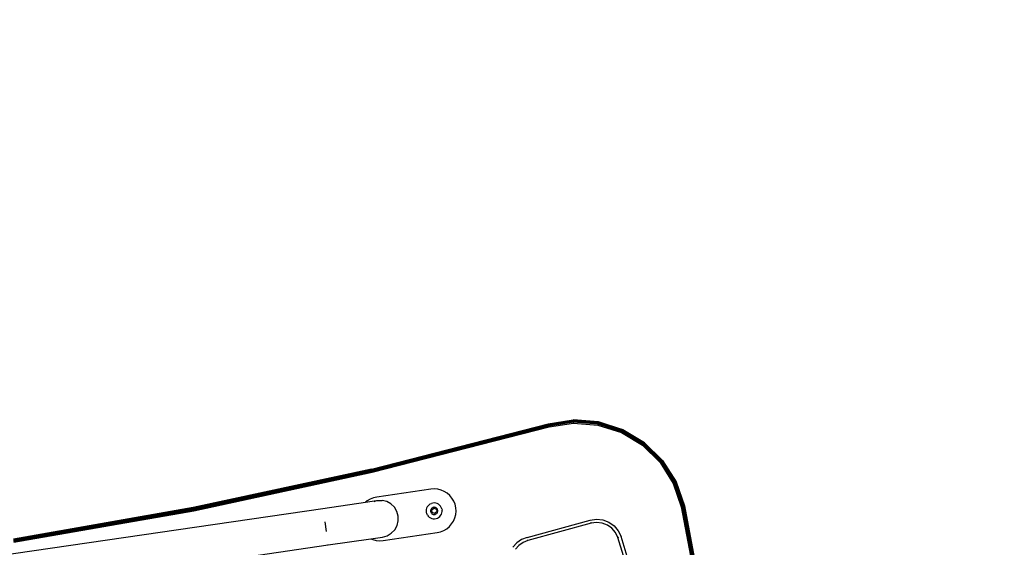
# Model space of a CAD drawing. Units: inches. Extents: x -713 to 940, y -951 to 687.
# Drawn here: x 552 to 641, y 350 to 398 of the extents above; entities that cross this region are included whole.
import ezdxf

# ---------------------------------------------------------------- set-up
doc = ezdxf.new("R2010")
doc.units = ezdxf.units.IN
doc.header["$MEASUREMENT"] = 0
doc.layers.add('VP-DIM', color=7, linetype='Continuous')
doc.layers.add('VP-HIC', color=6, linetype='Continuous')
doc.layers.add('VP-EQ', color=7, linetype='Continuous', true_color=0x8a3492)
doc.styles.get("Standard").update_dxf_attribs({"font": 'arial.ttf'})
doc.dimstyles.get("Standard").update_dxf_attribs({"dimtxt": 14, "dimasz": 20, "dimexe": 20, "dimexo": 50, "dimgap": 20, "dimtad": 0, "dimdec": 0, "dimzin": 0, "dimdsep": 46, "dimtxsty": 'Standard', "dimcen": -0.09, "dimadec": 0, "dimazin": 0, "dimtfac": 1, "dimtdec": 4, "dimtofl": 0, "dimtmove": 0, "dimatfit": 3, "dimfxl": 70, "dimfxlon": 1, "dimtolj": 1, "dimtzin": 0, "dimarcsym": 0})

# ---------------------------------------------------------------- blocks, each defined once
blk = doc.blocks.new('0530')
at = {"layer": 'VP-EQ', "color": 0}
for p, q in [((459.077, -642.547), (475.202, -638.415)), ((459.079, -642.557), (475.204, -638.425)), ((459.086, -642.586), (475.212, -638.453)), ((459.097, -642.632), (475.225, -638.499)), ((459.111, -642.693), (475.242, -638.559)), ((459.128, -642.763), (475.261, -638.629)), ((459.145, -642.839), (475.282, -638.704)), ((475.202, -638.415), (477.491, -638.059)), ((475.204, -638.425), (475.202, -638.415)), ((475.204, -638.425), (477.492, -638.069)), ((475.212, -638.453), (475.204, -638.425)), ((475.212, -638.453), (477.493, -638.099)), ((475.225, -638.499), (475.212, -638.453)), ((475.225, -638.499), (477.495, -638.147)), ((475.242, -638.559), (475.225, -638.499)), ((475.242, -638.559), (477.497, -638.209)), ((475.261, -638.629), (475.242, -638.559)), ((477.5, -638.281), (475.261, -638.629)), ((475.282, -638.704), (475.261, -638.629)), ((475.282, -638.704), (477.503, -638.359)), ((477.491, -638.059), (479.801, -638.24)), ((477.492, -638.069), (477.491, -638.059)), ((477.493, -638.099), (477.492, -638.069)), ((479.799, -638.25), (477.492, -638.069)), ((477.495, -638.147), (477.493, -638.099)), ((479.794, -638.28), (477.493, -638.099)), ((477.497, -638.209), (477.495, -638.147)), ((479.784, -638.326), (477.495, -638.147)), ((477.5, -638.281), (477.497, -638.209)), ((479.772, -638.387), (477.497, -638.209)), ((477.503, -638.359), (477.5, -638.281)), ((479.758, -638.458), (477.5, -638.281)), ((477.503, -638.359), (479.743, -638.535)), ((479.743, -638.535), (479.758, -638.458)), ((479.743, -638.535), (481.884, -639.221)), ((479.758, -638.458), (479.772, -638.387)), ((481.916, -639.15), (479.758, -638.458)), ((479.772, -638.387), (479.784, -638.326)), ((481.946, -639.084), (479.772, -638.387)), ((479.784, -638.326), (479.794, -638.28)), ((481.971, -639.028), (479.784, -638.326)), ((479.794, -638.28), (479.799, -638.25)), ((481.991, -638.985), (479.794, -638.28)), ((479.799, -638.25), (479.801, -638.24)), ((482.003, -638.957), (479.799, -638.25)), ((479.801, -638.24), (482.008, -638.948)), ((481.884, -639.221), (481.916, -639.15)), ((481.884, -639.221), (483.808, -640.382)), ((481.916, -639.15), (481.946, -639.084)), ((483.856, -640.32), (481.916, -639.15)), ((481.946, -639.084), (481.971, -639.028)), ((483.9, -640.263), (481.946, -639.084)), ((481.971, -639.028), (481.991, -638.985)), ((483.938, -640.214), (481.971, -639.028)), ((481.991, -638.985), (482.003, -638.957)), ((483.967, -640.176), (481.991, -638.985)), ((482.003, -638.957), (482.008, -638.948)), ((483.986, -640.153), (482.003, -638.957)), ((482.008, -638.948), (483.992, -640.144)), ((483.808, -640.382), (483.856, -640.32)), ((483.808, -640.382), (485.414, -641.954)), ((483.856, -640.32), (483.9, -640.263)), ((485.475, -641.905), (483.856, -640.32)), ((483.9, -640.263), (483.938, -640.214)), ((485.531, -641.86), (483.9, -640.263)), ((483.938, -640.214), (483.967, -640.176)), ((485.579, -641.821), (483.938, -640.214)), ((483.967, -640.176), (483.986, -640.153)), ((485.616, -641.791), (483.967, -640.176)), ((483.986, -640.153), (483.992, -640.144)), ((485.639, -641.772), (483.986, -640.153)), ((483.992, -640.144), (485.647, -641.766)), ((485.414, -641.954), (485.475, -641.905)), ((485.414, -641.954), (486.615, -643.854)), ((485.475, -641.905), (485.531, -641.86)), ((486.685, -643.82), (485.475, -641.905)), ((485.531, -641.86), (485.579, -641.821)), ((486.75, -643.789), (485.531, -641.86)), ((485.579, -641.821), (485.616, -641.791)), ((486.806, -643.762), (485.579, -641.821)), ((485.616, -641.791), (485.639, -641.772)), ((486.849, -643.742), (485.616, -641.791)), ((485.639, -641.772), (485.647, -641.766)), ((486.876, -643.729), (485.639, -641.772)), ((485.647, -641.766), (486.885, -643.724)), ((459.077, -642.547), (442.804, -646.054)), ((442.806, -646.064), (459.079, -642.557)), ((442.812, -646.093), (459.086, -642.586)), ((442.821, -646.14), (459.097, -642.632)), ((442.833, -646.201), (459.111, -642.693)), ((442.847, -646.272), (459.128, -642.763)), ((442.862, -646.348), (459.145, -642.839)), ((459.077, -642.547), (459.079, -642.557)), ((459.079, -642.557), (459.086, -642.586)), ((459.086, -642.586), (459.097, -642.632)), ((459.097, -642.632), (459.111, -642.693)), ((459.111, -642.693), (459.128, -642.763)), ((459.145, -642.839), (459.128, -642.763)), ((486.615, -643.854), (486.685, -643.82)), ((486.615, -643.854), (487.346, -645.979)), ((486.685, -643.82), (486.75, -643.789)), ((487.422, -645.963), (486.685, -643.82)), ((486.75, -643.789), (486.806, -643.762)), ((487.493, -645.947), (486.75, -643.789)), ((486.806, -643.762), (486.849, -643.742)), ((487.554, -645.934), (486.806, -643.762)), ((486.849, -643.742), (486.876, -643.729)), ((487.6, -645.924), (486.849, -643.742)), ((486.876, -643.729), (486.885, -643.724)), ((487.63, -645.917), (486.876, -643.729)), ((486.885, -643.724), (487.64, -645.915)), ((464.506, -644.378), (459.558, -645.1)), ((464.819, -644.358), (464.506, -644.378)), ((465.132, -644.386), (464.819, -644.358)), ((465.436, -644.463), (465.132, -644.386)), ((465.724, -644.587), (465.436, -644.463)), ((465.99, -644.754), (465.724, -644.587)), ((466.226, -644.961), (465.99, -644.754)), ((466.427, -645.202), (466.226, -644.961)), ((454.656, -646.133), (458.549, -645.566)), ((458.549, -645.566), (459.543, -645.421)), ((458.691, -645.447), (458.549, -645.566)), ((458.961, -645.286), (458.691, -645.447)), ((459.252, -645.17), (458.961, -645.286)), ((459.558, -645.1), (459.252, -645.17)), ((459.324, -645.491), (459.482, -645.446)), ((459.543, -645.421), (459.574, -645.42)), ((459.574, -645.42), (459.604, -645.412)), ((459.604, -645.412), (460.044, -645.406)), ((460.47, -645.514), (460.044, -645.406)), ((460.854, -645.728), (460.47, -645.514)), ((461.169, -646.035), (460.854, -645.728)), ((464.247, -645.892), (464.172, -645.998)), ((464.34, -645.801), (464.247, -645.892)), ((464.448, -645.727), (464.34, -645.801)), ((464.448, -645.727), (464.567, -645.675)), ((464.693, -645.644), (464.567, -645.675)), ((464.823, -645.636), (464.693, -645.644)), ((464.953, -645.652), (464.823, -645.636)), ((465.077, -645.691), (464.953, -645.652)), ((465.192, -645.751), (465.077, -645.691)), ((465.295, -645.831), (465.192, -645.751)), ((465.382, -645.928), (465.295, -645.831)), ((466.588, -645.472), (466.427, -645.202)), ((466.704, -645.763), (466.588, -645.472)), ((466.774, -646.069), (466.704, -645.763)), ((403.2, -653.637), (454.656, -646.133)), ((442.804, -646.054), (426.408, -648.93)), ((426.41, -648.941), (442.806, -646.064)), ((426.415, -648.97), (442.812, -646.093)), ((426.422, -649.017), (442.821, -646.14)), ((426.431, -649.079), (442.833, -646.201)), ((426.443, -649.15), (442.847, -646.272)), ((426.455, -649.227), (442.862, -646.348)), ((442.804, -646.054), (442.806, -646.064)), ((442.806, -646.064), (442.812, -646.093)), ((442.812, -646.093), (442.821, -646.14)), ((442.821, -646.14), (442.833, -646.201)), ((442.833, -646.201), (442.847, -646.272)), ((442.862, -646.348), (442.847, -646.272)), ((454.664, -646.19), (454.656, -646.133)), ((461.394, -646.413), (461.169, -646.035)), ((461.514, -646.836), (461.394, -646.413)), ((464.084, -646.242), (464.074, -646.372)), ((464.074, -646.372), (464.087, -646.501)), ((464.117, -646.116), (464.084, -646.242)), ((464.087, -646.501), (464.124, -646.626)), ((464.172, -645.998), (464.117, -646.116)), ((464.182, -646.743), (464.124, -646.626)), ((464.182, -646.743), (464.26, -646.847)), ((464.473, -646.307), (464.468, -646.367)), ((464.468, -646.367), (464.474, -646.426)), ((464.488, -646.25), (464.473, -646.307)), ((464.474, -646.426), (464.491, -646.483)), ((464.513, -646.196), (464.488, -646.25)), ((464.491, -646.483), (464.517, -646.536)), ((464.547, -646.147), (464.513, -646.196)), ((464.517, -646.536), (464.553, -646.584)), ((464.59, -646.106), (464.547, -646.147)), ((464.553, -646.584), (464.597, -646.625)), ((464.581, -646.261), (464.78, -646.111)), ((464.612, -646.508), (464.581, -646.261)), ((464.639, -646.072), (464.59, -646.106)), ((464.597, -646.625), (464.647, -646.657)), ((464.841, -646.605), (464.612, -646.508)), ((464.693, -646.048), (464.639, -646.072)), ((464.647, -646.657), (464.702, -646.679)), ((464.751, -646.034), (464.693, -646.048)), ((464.702, -646.679), (464.76, -646.692)), ((464.751, -646.034), (464.811, -646.031)), ((464.76, -646.692), (464.819, -646.694)), ((464.78, -646.111), (465.009, -646.208)), ((464.87, -646.038), (464.811, -646.031)), ((464.819, -646.694), (464.878, -646.685)), ((465.04, -646.455), (464.841, -646.605)), ((464.927, -646.055), (464.87, -646.038)), ((464.878, -646.685), (464.935, -646.666)), ((464.979, -646.083), (464.927, -646.055)), ((464.935, -646.666), (464.987, -646.637)), ((465.026, -646.119), (464.979, -646.083)), ((465.033, -646.599), (464.987, -646.637)), ((465.009, -646.208), (465.04, -646.455)), ((465.066, -646.164), (465.026, -646.119)), ((465.033, -646.599), (465.071, -646.554)), ((465.097, -646.214), (465.066, -646.164)), ((465.071, -646.554), (465.101, -646.502)), ((465.119, -646.27), (465.097, -646.214)), ((465.101, -646.502), (465.121, -646.447)), ((465.13, -646.328), (465.119, -646.27)), ((465.121, -646.447), (465.131, -646.388)), ((465.131, -646.388), (465.13, -646.328)), ((465.309, -646.881), (465.393, -646.782)), ((465.45, -646.039), (465.382, -645.928)), ((465.393, -646.782), (465.459, -646.669)), ((465.498, -646.16), (465.45, -646.039)), ((465.459, -646.669), (465.503, -646.546)), ((465.498, -646.16), (465.523, -646.288)), ((465.503, -646.546), (465.524, -646.418)), ((465.524, -646.418), (465.523, -646.288)), ((466.689, -646.999), (466.766, -646.695)), ((466.766, -646.695), (466.794, -646.382)), ((466.794, -646.382), (466.774, -646.069)), ((487.346, -645.979), (487.422, -645.963)), ((487.346, -645.979), (489.382, -656.657)), ((487.422, -645.963), (487.493, -645.947)), ((489.459, -656.644), (487.422, -645.963)), ((487.493, -645.947), (487.554, -645.934)), ((489.531, -656.632), (487.493, -645.947)), ((487.554, -645.934), (487.6, -645.924)), ((489.592, -656.622), (487.554, -645.934)), ((487.6, -645.924), (487.63, -645.917)), ((489.639, -656.615), (487.6, -645.924)), ((487.63, -645.917), (487.64, -645.915)), ((489.669, -656.61), (487.63, -645.917)), ((487.64, -645.915), (489.679, -656.608)), ((454.836, -647.369), (454.962, -648.232)), ((461.412, -647.702), (461.52, -647.276)), ((461.52, -647.276), (461.514, -646.836)), ((464.26, -646.847), (464.355, -646.936)), ((464.355, -646.936), (464.464, -647.006)), ((464.464, -647.006), (464.585, -647.056)), ((464.585, -647.056), (464.712, -647.083)), ((464.712, -647.083), (464.842, -647.087)), ((464.842, -647.087), (464.971, -647.068)), ((464.971, -647.068), (465.094, -647.026)), ((465.094, -647.026), (465.208, -646.963)), ((465.208, -646.963), (465.309, -646.881)), ((466.191, -647.789), (466.398, -647.553)), ((466.398, -647.553), (466.565, -647.287)), ((466.565, -647.287), (466.689, -646.999)), ((473.276, -648.78), (479.045, -647.206)), ((479.126, -647.495), (473.353, -649.07)), ((479.045, -647.206), (479.621, -647.121)), ((479.047, -647.213), (479.045, -647.206)), ((479.126, -647.495), (479.108, -647.43)), ((479.627, -647.421), (479.126, -647.495)), ((479.621, -647.121), (480.2, -647.183)), ((480.13, -647.475), (479.627, -647.421)), ((480.604, -647.654), (480.13, -647.475)), ((480.2, -647.183), (480.745, -647.389)), ((481.017, -647.947), (480.604, -647.654)), ((480.745, -647.389), (481.22, -647.726)), ((460.135, -649.058), (465.083, -648.337)), ((460.513, -648.627), (460.891, -648.401)), ((460.891, -648.401), (461.198, -648.086)), ((461.198, -648.086), (461.412, -647.702)), ((465.083, -648.337), (465.389, -648.267)), ((465.389, -648.267), (465.681, -648.151)), ((465.681, -648.151), (465.95, -647.99)), ((465.95, -647.99), (466.191, -647.789)), ((481.344, -648.334), (481.017, -647.947)), ((481.22, -647.726), (481.596, -648.171)), ((481.563, -648.79), (481.344, -648.334)), ((481.596, -648.171), (481.848, -648.696)), ((403.687, -656.972), (455.142, -649.468)), ((455.142, -649.468), (455.134, -649.411)), ((455.142, -649.468), (459.035, -648.9)), ((459.035, -648.9), (460.09, -648.746)), ((459.035, -648.9), (459.206, -648.973)), ((459.206, -648.973), (459.51, -649.05)), ((459.51, -649.05), (459.822, -649.079)), ((459.822, -649.079), (460.135, -649.058)), ((460.09, -648.746), (460.513, -648.627)), ((472.339, -649.284), (471.982, -649.684)), ((472.778, -648.977), (472.339, -649.284)), ((472.92, -649.242), (472.538, -649.508)), ((473.276, -648.78), (472.778, -648.977)), ((473.353, -649.07), (472.92, -649.242)), ((473.278, -648.789), (473.276, -648.78)), ((473.353, -649.07), (473.336, -649.006)), ((481.563, -648.79), (481.637, -648.766)), ((483.082, -653.69), (481.563, -648.79)), ((481.838, -648.699), (481.848, -648.696)), ((483.37, -653.607), (481.848, -648.696)), ((472.538, -649.508), (472.228, -649.856))]:
    blk.add_line(p, q, dxfattribs=at)
blk = doc.blocks.new('0530 2d')
at = {"layer": 'VP-EQ', "color": 0}
blk.add_blockref('0530', (0, 0), dxfattribs=at)
blk = doc.blocks.new('0530 2d_')
at = {"layer": 'VP-EQ', "color": 0}
blk.add_lwpolyline([(77.858, -638.099), (77.858, -740.197, 0.414214), (227.858, -890.197), (492.31, -890.197, 0.414214), (642.31, -740.197), (642.31, -638.099, 0.414214), (492.31, -488.099), (227.858, -488.099, 0.414214)], format="xyb", close=True, dxfattribs=at)
blk.add_blockref('0530 2d', (0, 0), dxfattribs=at)
blk = doc.blocks.new('*D102')
at = {"layer": 'Defpoints', "color": 0}
for p in [(616.864, 609.91), (352.411, 310.51), (616.864, 310.51)]:
    blk.add_point(p, dxfattribs=at)
at = {"layer": 'VP-DIM', "color": 0, "lineweight": -2}
for p, q in [((352.411, 539.91), (352.411, 629.91)), ((616.864, 539.91), (616.864, 629.91)), ((372.411, 609.91), (449.098, 609.91)), ((596.864, 609.91), (520.178, 609.91))]:
    blk.add_line(p, q, dxfattribs=at)
at = {"layer": 'VP-DIM', "color": 0}
for points in [[(372.411, 613.243), (372.411, 606.576), (352.411, 609.91)], [(596.864, 606.576), (596.864, 613.243), (616.864, 609.91)]]:
    blk.add_solid(points, dxfattribs=at)
at = {"layer": 'VP-DIM', "color": 0, "insert": (484.638, 609.91), "char_height": 14, "attachment_point": 5}
blk.add_mtext('\\A1;264', dxfattribs=at)
blk = doc.blocks.new('*D103')
at = {"layer": 'Defpoints', "color": 0}
for p in [(766.864, 666.688), (202.411, 310.49), (766.864, 310.49)]:
    blk.add_point(p, dxfattribs=at)
at = {"layer": 'VP-DIM', "color": 0, "lineweight": -2}
for p, q in [((202.411, 596.688), (202.411, 686.688)), ((766.864, 596.688), (766.864, 686.688)), ((222.411, 666.688), (449.217, 666.688)), ((746.864, 666.688), (520.059, 666.688))]:
    blk.add_line(p, q, dxfattribs=at)
at = {"layer": 'VP-DIM', "color": 0}
for points in [[(222.411, 670.022), (222.411, 663.355), (202.411, 666.688)], [(746.864, 663.355), (746.864, 670.022), (766.864, 666.688)]]:
    blk.add_solid(points, dxfattribs=at)
at = {"layer": 'VP-DIM', "color": 0, "insert": (484.638, 666.688), "char_height": 14, "attachment_point": 5}
blk.add_mtext('\\A1;564', dxfattribs=at)
blk = doc.blocks.new('*D104')
at = {"layer": 'Defpoints', "color": 0}
for p in [(602.045, 361.578), (602.045, 259.441), (867.195, 259.441)]:
    blk.add_point(p, dxfattribs=at)
at = {"layer": 'VP-DIM', "color": 0, "lineweight": -2}
for p, q in [((797.195, 361.578), (887.195, 361.578)), ((867.195, 341.578), (867.195, 279.441)), ((797.195, 259.441), (887.195, 259.441)), ((867.195, 259.441), (867.195, 239.441))]:
    blk.add_line(p, q, dxfattribs=at)
at = {"layer": 'VP-DIM', "color": 0}
for points in [[(870.529, 341.578), (863.862, 341.578), (867.195, 361.578)], [(863.862, 279.441), (870.529, 279.441), (867.195, 259.441)]]:
    blk.add_solid(points, dxfattribs=at)
at = {"layer": 'VP-DIM', "color": 0, "insert": (867.195, 204.727), "char_height": 14, "attachment_point": 5, "rotation": 90}
blk.add_mtext('\\A1;102', dxfattribs=at)
blk = doc.blocks.new('*D105')
at = {"layer": 'Defpoints', "color": 0}
for p in [(493.337, 511.538), (493.337, 109.441), (919.514, 109.441)]:
    blk.add_point(p, dxfattribs=at)
at = {"layer": 'VP-DIM', "color": 0, "lineweight": -2}
for p, q in [((849.514, 511.538), (939.514, 511.538)), ((919.514, 491.538), (919.514, 346.142)), ((919.514, 129.441), (919.514, 274.838)), ((849.514, 109.441), (939.514, 109.441))]:
    blk.add_line(p, q, dxfattribs=at)
at = {"layer": 'VP-DIM', "color": 0}
for points in [[(922.847, 491.538), (916.181, 491.538), (919.514, 511.538)], [(916.181, 129.441), (922.847, 129.441), (919.514, 109.441)]]:
    blk.add_solid(points, dxfattribs=at)
at = {"layer": 'VP-DIM', "color": 0, "insert": (919.514, 310.49), "char_height": 14, "attachment_point": 5, "rotation": 90}
blk.add_mtext('\\A1;402', dxfattribs=at)

msp = doc.modelspace()

# ---------------------------------------------------------------- linework, layer by layer
at = {"layer": 'VP-HIC', "color": 3}
msp.add_lwpolyline([(202.411, 361.538), (202.411, 259.441, 0.414214), (352.411, 109.441), (616.864, 109.441, 0.414214), (766.864, 259.441), (766.864, 361.538, 0.414214), (616.864, 511.538), (352.411, 511.538, 0.414214)], format="xyb", close=True, dxfattribs=at)
msp.add_lwpolyline([(202.411, 361.538), (202.411, 259.441, 0.414214), (352.411, 109.441), (616.864, 109.441, 0.414214), (766.864, 259.441), (766.864, 361.538, 0.414214), (616.864, 511.538), (352.411, 511.538, 0.414214)], format="xyb", close=True, dxfattribs=at)

# ---------------------------------------------------------------- block references
at = {"layer": 'VP-EQ', "color": 0}
msp.add_blockref('0530 2d_', (124.554, 999.638), dxfattribs=at)

# ---------------------------------------------------------------- dimensions: what is measured, and where the dimension line sits
at = {"layer": 'VP-DIM', "color": 0}
for base, p1, p2, picture, middle in [((766.864, 666.688), (202.411, 310.49), (766.864, 310.49), '*D103', (484.638, 666.688)), ((616.864, 609.91), (352.411, 310.51), (616.864, 310.51), '*D102', (484.638, 609.91))]:
    dim = msp.add_linear_dim(base=base, p1=p1, p2=p2, dimstyle='Standard', dxfattribs=at)
    dim.commit()
    dim.dimension.update_dxf_attribs({"geometry": picture, "text_midpoint": middle})
for base, p1, p2, picture, middle in [((919.514, 109.441), (493.337, 511.538), (493.337, 109.441), '*D105', (919.514, 310.49)), ((867.195, 259.441), (602.045, 361.578), (602.045, 259.441), '*D104', (867.195, 204.727))]:
    dim = msp.add_linear_dim(base=base, p1=p1, p2=p2, angle=90, dimstyle='Standard', dxfattribs=at)
    dim.commit()
    dim.dimension.update_dxf_attribs({"geometry": picture, "text_midpoint": middle})

doc.saveas('drawing.dxf')
